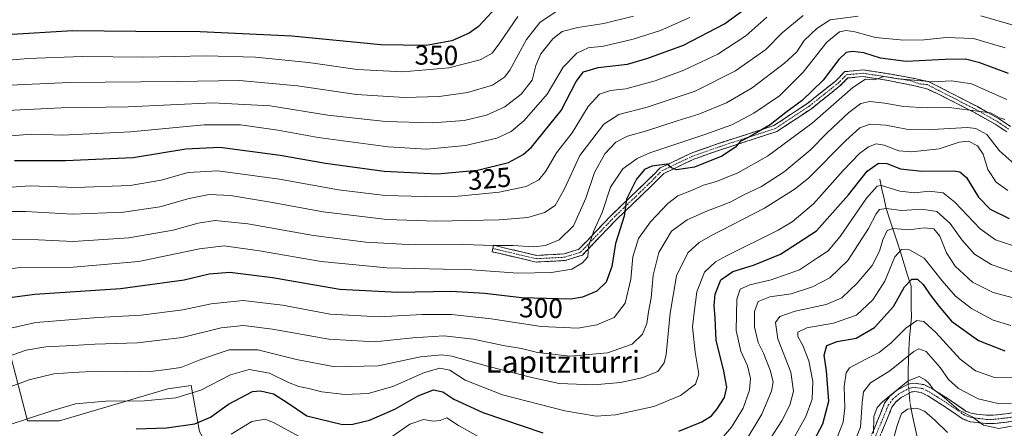
# Model space of a CAD drawing. Units: metres. Extents: x 599771 to 603197, y 4787001 to 4789365.
# Drawn here: x 601974 to 602332, y 4788371 to 4788520 of the extents above; entities that cross this region are included whole.
import ezdxf
from ezdxf.enums import TextEntityAlignment as Align

# ---------------------------------------------------------------- set-up
doc = ezdxf.new("R2010")
doc.units = ezdxf.units.M
doc.header["$MEASUREMENT"] = 0
doc.linetypes.add('TRAZO_Y_PUNTO', pattern=[1, 0.5, -0.25, 0, -0.25])
doc.linetypes.add('TRAZOSX2', pattern=[1.5, 1, -0.5])
for name, color, linetype, lineweight in [('Camino', 19, 'TRAZOSX2', 0), ('Camino Cxs', 19, 'Continuous', 0), ('Camino eje', 19, 'TRAZO_Y_PUNTO', 0), ('Corriente natural lineal', 142, 'Continuous', 13), ('Corriente natural lineal oculto', 19, 'TRAZO_Y_PUNTO', 13), ('Curva de nivel maestra', 36, 'Continuous', 30), ('Curva de nivel normal', 36, 'Continuous', 0), ('Pastizal CxS', 92, 'Continuous', 0), ('Rótulo de curva de nivel directora', 19, 'Continuous', 0), ('Texto cartográfico', 19, 'Continuous', 0)]:
    doc.layers.add(name, color=color, linetype=linetype, lineweight=lineweight)
doc.styles.add('Arial', font='txt', dxfattribs={"height": 0.2})

# ---------------------------------------------------------------- blocks, each defined once
blk = doc.blocks.new('*U174')
at = {"layer": 'Curva de nivel normal', "color": 36, "linetype": 'Continuous', "lineweight": 0}
blk.add_polyline3d([(602336.75, 4788427.54, 265), (602327.49, 4788430.69, 265), (602321.44, 4788434.52, 265), (602316.83, 4788439.7, 265), (602312.57, 4788445.67, 265), (602307.74, 4788449.98, 265), (602302.24, 4788450.86, 265), (602295.04, 4788450.34, 265), (602289.27, 4788451.09, 265), (602286.86, 4788450.74, 265), (602285.63, 4788449.21, 265), (602282.9, 4788443.83, 265), (602275.32, 4788432.22, 265), (602268.74, 4788425.93, 265), (602262.42, 4788422.61, 265), (602254.66, 4788420.1, 265), (602246.9, 4788418.93, 265), (602242.71, 4788417.3, 265), (602241.27, 4788413.64, 265), (602241.35, 4788407.98, 265), (602242.69, 4788402.35, 265), (602244.58, 4788398.43, 265), (602247.07, 4788392.29, 265), (602248.12, 4788388.02, 265), (602247.5, 4788384.6, 265), (602243.93, 4788376.31, 265), (602237.16, 4788364.93, 265)], dxfattribs=at)
blk = doc.blocks.new('*U175')
at = {"layer": 'Curva de nivel normal', "color": 36, "linetype": 'Continuous', "lineweight": 0}
blk.add_polyline3d([(602337.86, 4788417.96, 260), (602328.25, 4788420.52, 260), (602320.72, 4788424.34, 260), (602314.46, 4788430.07, 260), (602311.3, 4788434.98, 260), (602308.88, 4788441.1, 260), (602306.67, 4788443.69, 260), (602303.15, 4788444.1, 260), (602297.62, 4788443.32, 260), (602291.79, 4788443.88, 260), (602289.7, 4788443.11, 260), (602288.1, 4788439.69, 260), (602286.9, 4788435.53, 260), (602284.15, 4788430.38, 260), (602278.74, 4788423.88, 260), (602273.18, 4788418.58, 260), (602267.42, 4788416.14, 260), (602256.12, 4788413.8, 260), (602250.59, 4788411.76, 260), (602248.95, 4788409.63, 260), (602249.81, 4788403.69, 260), (602254.5, 4788391.53, 260), (602255.56, 4788384.69, 260), (602254.16, 4788379.5, 260), (602251.24, 4788373.81, 260), (602242.78, 4788360.75, 260)], dxfattribs=at)
blk = doc.blocks.new('*U177')
at = {"layer": 'Curva de nivel normal', "color": 36, "linetype": 'Continuous', "lineweight": 0}
blk.add_polyline3d([(601969.23, 4788385.8, 285), (601977.1, 4788388.81, 285), (601986.1, 4788390.95, 285), (601993.17, 4788391.4, 285), (602002.03, 4788391.88, 285), (602012.83, 4788391.75, 285), (602017.31, 4788391.86, 285), (602021.33, 4788391.79, 285), (602027.3, 4788392.52, 285), (602032.36, 4788393.28, 285), (602038.97, 4788395.89, 285), (602044.52, 4788397.82, 285), (602049.9, 4788399.64, 285), (602060.34, 4788399.65, 285), (602074.44, 4788396.11, 285), (602088.48, 4788393.43, 285), (602104.24, 4788393.88, 285), (602119.66, 4788397.18, 285), (602127.48, 4788397.86, 285), (602131.09, 4788397.42, 285), (602144.01, 4788393.7, 285), (602160.15, 4788389.66, 285), (602170.2, 4788387.4, 285), (602182.8, 4788386.95, 285), (602192.55, 4788387.73, 285), (602200.24, 4788389.46, 285), (602206.14, 4788391.83, 285), (602208.4, 4788394.97, 285), (602209.1, 4788397.98, 285), (602210.58, 4788412.99, 285), (602212.9, 4788426.55, 285), (602216.98, 4788434.99, 285), (602221.19, 4788438.72, 285), (602225.18, 4788441.02, 285), (602244.93, 4788451.22, 285), (602256.1, 4788458.24, 285), (602261.07, 4788462.31, 285), (602274.55, 4788475.84, 285), (602279.7, 4788480.42, 285), (602283.47, 4788481.74, 285), (602289.16, 4788481.43, 285), (602296.68, 4788479.96, 285), (602306.06, 4788479.91, 285), (602318.95, 4788480.54, 285), (602321.96, 4788480.2, 285), (602325.9, 4788478.09, 285), (602330.61, 4788472.15, 285), (602336.06, 4788467.21, 285)], dxfattribs=at)
blk = doc.blocks.new('*U179')
at = {"layer": 'Curva de nivel normal', "color": 36, "linetype": 'Continuous', "lineweight": 0}
blk.add_polyline3d([(601965.48, 4788406.47, 295), (601979.53, 4788409.6, 295), (602002.13, 4788411.48, 295), (602017.88, 4788412.26, 295), (602033.13, 4788414.28, 295), (602043.43, 4788416.45, 295), (602055.09, 4788417.58, 295), (602069.43, 4788415.89, 295), (602086.76, 4788412.6, 295), (602104.6, 4788411.68, 295), (602120.31, 4788412.51, 295), (602130.94, 4788412.53, 295), (602145.39, 4788410.99, 295), (602163.64, 4788408.22, 295), (602176.97, 4788407.57, 295), (602183.9, 4788408.75, 295), (602190.17, 4788411.5, 295), (602194.22, 4788416.61, 295), (602196.32, 4788425.36, 295), (602197.03, 4788433.49, 295), (602199.07, 4788440.23, 295), (602203.42, 4788446.28, 295), (602209.75, 4788452.95, 295), (602213.42, 4788455.76, 295), (602218.42, 4788457.7, 295), (602222.75, 4788459.54, 295), (602227.46, 4788460.92, 295), (602235.24, 4788464.03, 295), (602246.04, 4788470.18, 295), (602262.27, 4788482.22, 295), (602277.13, 4788495.14, 295), (602281.75, 4788498.12, 295), (602284.87, 4788497.88, 295), (602288.53, 4788499.12, 295), (602292.84, 4788498.36, 295), (602306.22, 4788497.16, 295), (602313.02, 4788497.6, 295), (602320.35, 4788496.46, 295), (602333.21, 4788490.78, 295)], dxfattribs=at)
blk = doc.blocks.new('*U187')
at = {"layer": 'Curva de nivel normal', "color": 36, "linetype": 'Continuous', "lineweight": 0}
blk.add_polyline3d([(601967.36, 4788495.88, 340), (601991.75, 4788496.96, 340), (602030.77, 4788497.34, 340), (602053.68, 4788497.7, 340), (602074.82, 4788495.78, 340), (602096.33, 4788492.58, 340), (602113.82, 4788491.45, 340), (602126.41, 4788491.83, 340), (602136.75, 4788493.33, 340), (602145.94, 4788496.04, 340), (602150.22, 4788498.95, 340), (602152.16, 4788501.49, 340), (602158.27, 4788512.65, 340), (602163.08, 4788518.75, 340), (602169.08, 4788522.83, 340)], dxfattribs=at)
blk = doc.blocks.new('*U189')
at = {"layer": 'Curva de nivel normal', "color": 36, "linetype": 'Continuous', "lineweight": 0}
blk.add_polyline3d([(601969.44, 4788372.28, 280), (601985.77, 4788377.56, 280), (601994.03, 4788380.07, 280), (602004.98, 4788380.98, 280), (602019.16, 4788381.08, 280), (602030.57, 4788382.22, 280), (602039.67, 4788384.99, 280), (602050.4, 4788390.62, 280), (602057.25, 4788392.54, 280), (602064.69, 4788391.22, 280), (602071.56, 4788387.84, 280), (602075.36, 4788386.28, 280), (602078.96, 4788385.65, 280), (602083.7, 4788384.37, 280), (602092.06, 4788383.42, 280), (602100.54, 4788383.81, 280), (602109.56, 4788386.29, 280), (602121.05, 4788391.41, 280), (602126.64, 4788393.04, 280), (602130.29, 4788392.32, 280), (602135.95, 4788388.6, 280), (602149.47, 4788383.25, 280), (602172.24, 4788377.51, 280), (602183.61, 4788375.55, 280), (602190.72, 4788375.99, 280), (602204.61, 4788379.07, 280), (602214.31, 4788383, 280), (602219.88, 4788387.12, 280), (602221.07, 4788390.79, 280), (602219.66, 4788398.8, 280), (602218.78, 4788408.06, 280), (602219.3, 4788413.24, 280), (602220.33, 4788420.74, 280), (602223.14, 4788427.96, 280), (602227.14, 4788431.68, 280), (602231.1, 4788433.91, 280), (602249.93, 4788443.21, 280), (602255, 4788446.25, 280), (602262.81, 4788452.84, 280), (602273.57, 4788464.99, 280), (602279.59, 4788471.17, 280), (602282.86, 4788473.54, 280), (602285.66, 4788474.59, 280), (602288.56, 4788474.16, 280), (602293.87, 4788472.14, 280), (602298.49, 4788471.76, 280), (602308.56, 4788472.86, 280), (602315.91, 4788475.3, 280), (602319.29, 4788475.59, 280), (602322.59, 4788473.86, 280), (602324.64, 4788470.92, 280), (602326.35, 4788465.3, 280), (602329.38, 4788460.66, 280), (602333.59, 4788457.66, 280)], dxfattribs=at)
blk = doc.blocks.new('*U192')
at = {"layer": 'Curva de nivel normal', "color": 36, "linetype": 'Continuous', "lineweight": 0}
blk.add_polyline3d([(602255.39, 4788367.12, 255), (602260.06, 4788375.36, 255), (602262.37, 4788381.77, 255), (602262.57, 4788388.11, 255), (602261.15, 4788395.71, 255), (602258.97, 4788401.29, 255), (602257.11, 4788404.48, 255), (602257.07, 4788406.16, 255), (602260.41, 4788407.64, 255), (602270.1, 4788409.37, 255), (602278.53, 4788412.33, 255), (602284.44, 4788417.86, 255), (602288.74, 4788424.61, 255), (602292.41, 4788433.56, 255), (602294.84, 4788436.23, 255), (602297.81, 4788436.02, 255), (602303.1, 4788432.99, 255), (602309.68, 4788424.74, 255), (602314.52, 4788419.21, 255), (602320.38, 4788414.7, 255), (602328.24, 4788410.47, 255), (602334.73, 4788408.58, 255)], dxfattribs=at)
blk = doc.blocks.new('*U193')
at = {"layer": 'Curva de nivel normal', "color": 36, "linetype": 'Continuous', "lineweight": 0}
blk.add_polyline3d([(602270.9, 4788366.57, 245), (602273.58, 4788373.36, 245), (602274.26, 4788378.51, 245), (602273.99, 4788386.36, 245), (602274.74, 4788391.28, 245), (602275.9, 4788393.17, 245), (602282.07, 4788396.39, 245), (602286.74, 4788398.68, 245), (602291.07, 4788402.17, 245), (602296.41, 4788407.53, 245), (602300.41, 4788410.34, 245), (602302.95, 4788409.97, 245), (602307.39, 4788405.94, 245), (602316.25, 4788396.32, 245), (602321.8, 4788391.99, 245), (602328.7, 4788389.64, 245), (602335.9, 4788389.44, 245)], dxfattribs=at)
blk = doc.blocks.new('*U200')
at = {"layer": 'Curva de nivel normal', "color": 36, "linetype": 'Continuous', "lineweight": 0}
blk.add_polyline3d([(601963.2, 4788476.94, 330), (601977.82, 4788478.15, 330), (601982.53, 4788478.1, 330), (601989.24, 4788477.82, 330), (602014, 4788478.98, 330), (602040.9, 4788481.55, 330), (602054.09, 4788481.5, 330), (602067.7, 4788479.56, 330), (602082.4, 4788476.97, 330), (602107.88, 4788473.59, 330), (602121.96, 4788472.74, 330), (602136.07, 4788474.01, 330), (602147.41, 4788476.74, 330), (602152.67, 4788479.1, 330), (602157.42, 4788483.08, 330), (602165.81, 4788492.75, 330), (602171.66, 4788502.6, 330), (602176.56, 4788507.68, 330), (602180.75, 4788509.57, 330), (602186.27, 4788510.24, 330), (602197.14, 4788512.72, 330), (602207.04, 4788515.93, 330), (602217.73, 4788520.57, 330)], dxfattribs=at)
blk = doc.blocks.new('*U210')
at = {"layer": 'Curva de nivel normal', "color": 36, "linetype": 'Continuous', "lineweight": 0}
blk.add_polyline3d([(602284.72, 4788369.36, 235), (602284.76, 4788375.36, 235), (602286.06, 4788378.66, 235), (602287.96, 4788380.76, 235), (602297.33, 4788388.4, 235), (602301.33, 4788389.94, 235), (602303.52, 4788388.8, 235), (602304.88, 4788387.5, 235), (602306.39, 4788385.34, 235), (602309.65, 4788382.93, 235), (602315.58, 4788377.86, 235), (602320.57, 4788375.27, 235), (602324.72, 4788372.22, 235), (602330.31, 4788371.02, 235), (602334.95, 4788371.95, 235)], dxfattribs=at)
blk = doc.blocks.new('*U215')
at = {"layer": 'Curva de nivel normal', "color": 36, "linetype": 'Continuous', "lineweight": 0}
blk.add_polyline3d([(601957.39, 4788504, 345), (601976.66, 4788505.72, 345), (601996.37, 4788506.37, 345), (602018.92, 4788506.24, 345), (602041.43, 4788506.67, 345), (602059.54, 4788506.14, 345), (602078.89, 4788504.19, 345), (602096.54, 4788501.64, 345), (602113.16, 4788500.8, 345), (602130.02, 4788502.34, 345), (602141.36, 4788505.22, 345), (602145.74, 4788507.63, 345), (602148.61, 4788511.35, 345), (602155.1, 4788521.01, 345)], dxfattribs=at)
blk = doc.blocks.new('*U218')
at = {"layer": 'Curva de nivel normal', "color": 36, "linetype": 'Continuous', "lineweight": 0}
blk.add_polyline3d([(602197.23, 4788521.1, 335), (602186.44, 4788518.41, 335), (602177.02, 4788517.02, 335), (602171.26, 4788515.49, 335), (602167.86, 4788512.85, 335), (602163.5, 4788507.43, 335), (602161.67, 4788503.2, 335), (602160.29, 4788497.87, 335), (602156.37, 4788492.77, 335), (602150.38, 4788488.08, 335), (602143.72, 4788485.04, 335), (602135.51, 4788483.11, 335), (602124.02, 4788482.28, 335), (602106.89, 4788482.81, 335), (602085.84, 4788485.1, 335), (602064.88, 4788488.47, 335), (602044.02, 4788489.61, 335), (602013.17, 4788488.08, 335), (601988.8, 4788487.71, 335), (601966.4, 4788486.7, 335)], dxfattribs=at)
blk = doc.blocks.new('*U219')
at = {"layer": 'Curva de nivel normal', "color": 36, "linetype": 'Continuous', "lineweight": 0}
blk.add_polyline3d([(602259.07, 4788521.3, 315), (602251.41, 4788515, 315), (602245.41, 4788508.95, 315), (602234.41, 4788501.15, 315), (602219.69, 4788493.76, 315), (602202.18, 4788488.02, 315), (602191.87, 4788485.33, 315), (602186.48, 4788481.74, 315), (602177.75, 4788470.34, 315), (602172.03, 4788458.07, 315), (602168.74, 4788452.16, 315), (602164.8, 4788449.68, 315), (602158.72, 4788447.89, 315), (602148.28, 4788446.98, 315), (602125.47, 4788446.44, 315), (602107.4, 4788447.11, 315), (602084.24, 4788449.93, 315), (602065.06, 4788453.42, 315), (602050.42, 4788455.82, 315), (602042.68, 4788456.22, 315), (602035.44, 4788454.76, 315), (602024.69, 4788451.69, 315), (602011.44, 4788449.78, 315), (601992.87, 4788449.02, 315), (601975.84, 4788449.99, 315), (601968.2, 4788450.06, 315)], dxfattribs=at)
blk = doc.blocks.new('*U224')
at = {"layer": 'Curva de nivel normal', "color": 36, "linetype": 'Continuous', "lineweight": 0}
blk.add_polyline3d([(602311.68, 4788369.64, 230), (602307.07, 4788374.02, 230), (602303.25, 4788377.34, 230), (602300.43, 4788378.39, 230), (602297.07, 4788378.13, 230), (602294.85, 4788376.47, 230), (602293.24, 4788372.19, 230), (602290.13, 4788360.6, 230)], dxfattribs=at)
blk = doc.blocks.new('*U225')
at = {"layer": 'Curva de nivel normal', "color": 36, "linetype": 'Continuous', "lineweight": 0}
blk.add_polyline3d([(602245.76, 4788520.79, 320), (602238.16, 4788513.94, 320), (602228.01, 4788507.24, 320), (602215.6, 4788501.42, 320), (602205.19, 4788497.61, 320), (602194.51, 4788494.69, 320), (602188.81, 4788494.01, 320), (602184.82, 4788492.67, 320), (602180.71, 4788488.24, 320), (602174.85, 4788478.7, 320), (602169.22, 4788471.35, 320), (602165.28, 4788464.68, 320), (602162.78, 4788461.57, 320), (602158.17, 4788459.14, 320), (602148.3, 4788457.01, 320), (602130.93, 4788455.38, 320), (602120.97, 4788455.42, 320), (602106.76, 4788455.85, 320), (602089.81, 4788457.93, 320), (602068.25, 4788461.81, 320), (602045.85, 4788464.77, 320), (602035.05, 4788464.19, 320), (602025.21, 4788461.36, 320), (602013.88, 4788459.46, 320), (601994.05, 4788458.71, 320), (601977.42, 4788459.31, 320), (601960.36, 4788458.14, 320)], dxfattribs=at)
blk = doc.blocks.new('*U233')
at = {"layer": 'Curva de nivel normal', "color": 36, "linetype": 'Continuous', "lineweight": 0}
blk.add_polyline3d([(601965.8, 4788396.04, 290), (601975.98, 4788399.57, 290), (601983.19, 4788400.82, 290), (601992.98, 4788401.27, 290), (602001.06, 4788401.79, 290), (602016.61, 4788402.24, 290), (602032.81, 4788404.19, 290), (602047.1, 4788407.63, 290), (602055.13, 4788408.53, 290), (602065.77, 4788407.2, 290), (602086.28, 4788403.54, 290), (602103.04, 4788402.64, 290), (602116.83, 4788404.09, 290), (602128.13, 4788404.76, 290), (602138.98, 4788403.58, 290), (602149.75, 4788401.28, 290), (602156.42, 4788400.1, 290), (602162.26, 4788398.67, 290), (602174.13, 4788397.34, 290), (602187.75, 4788398.57, 290), (602196.7, 4788401.73, 290), (602200.5, 4788405.4, 290), (602202.09, 4788409.31, 290), (602202.74, 4788413.5, 290), (602203.68, 4788418.56, 290), (602204.39, 4788426.81, 290), (602206.48, 4788435.07, 290), (602211.05, 4788442.81, 290), (602216.78, 4788447.04, 290), (602223.58, 4788450.03, 290), (602232.4, 4788453.42, 290), (602237.41, 4788456.03, 290), (602243.92, 4788459.08, 290), (602252.17, 4788464.42, 290), (602261.56, 4788472.31, 290), (602267.74, 4788478.69, 290), (602275.64, 4788486.03, 290), (602280.02, 4788489.35, 290), (602283.31, 4788490.05, 290), (602288.8, 4788489.49, 290), (602295.63, 4788488.2, 290), (602304.24, 4788487.72, 290), (602312.2, 4788487.86, 290), (602327.24, 4788485.95, 290), (602330.54, 4788484.15, 290), (602332.55, 4788483.5, 290)], dxfattribs=at)
blk = doc.blocks.new('*U240')
at = {"layer": 'Curva de nivel normal', "color": 36, "linetype": 'Continuous', "lineweight": 0}
for points in [[(602050.63, 4788369.01, 270), (602058.18, 4788373.64, 270), (602063.11, 4788374.38, 270), (602066.36, 4788373.09, 270), (602081.85, 4788364.66, 270)], [(602107.76, 4788367.06, 270), (602115.76, 4788372.6, 270), (602120.74, 4788374.26, 270), (602124.35, 4788373.75, 270), (602126.77, 4788374.01, 270), (602129.21, 4788374.91, 270), (602133.46, 4788372.16, 270), (602140.7, 4788368.08, 270)], [(602226.95, 4788364.62, 270), (602232.92, 4788371.51, 270), (602237.15, 4788378.48, 270), (602239.48, 4788385.03, 270), (602239.89, 4788389.27, 270), (602238.76, 4788393.82, 270), (602236.34, 4788399.24, 270), (602234.65, 4788406.72, 270), (602234.83, 4788418.08, 270), (602236.08, 4788421.76, 270), (602239.58, 4788423.33, 270), (602247.41, 4788425.15, 270), (602257.73, 4788428.83, 270), (602264.31, 4788433.18, 270), (602268.11, 4788435.73, 270), (602272.52, 4788440.86, 270), (602282.16, 4788454.88, 270), (602285.97, 4788459.21, 270), (602287.6, 4788459.51, 270), (602294.23, 4788457.46, 270), (602299.72, 4788456.85, 270), (602304.96, 4788457.42, 270), (602310.07, 4788456.77, 270), (602314.35, 4788453.46, 270), (602323.48, 4788443.66, 270), (602329.05, 4788439.65, 270), (602335.71, 4788437.5, 270)]]:
    blk.add_polyline3d(points, dxfattribs=at)
blk = doc.blocks.new('*U241')
at = {"layer": 'Curva de nivel normal', "color": 36, "linetype": 'Continuous', "lineweight": 0}
for points in [[(602509.92, 4788523.01, 310), (602508.74, 4788515.26, 310), (602506.45, 4788508.02, 310), (602504.3, 4788503.72, 310), (602501.05, 4788500.45, 310), (602498.64, 4788497.56, 310), (602495.65, 4788495.53, 310), (602489.62, 4788493.18, 310), (602480.96, 4788491.08, 310), (602473, 4788490.39, 310), (602465.53, 4788491.22, 310), (602454.82, 4788492.09, 310), (602442.76, 4788493.78, 310), (602431.05, 4788496.6, 310), (602419.34, 4788500.09, 310), (602403.59, 4788502.96, 310), (602390.74, 4788503.69, 310), (602379.38, 4788503.33, 310), (602370.83, 4788504.25, 310), (602357.44, 4788508.61, 310), (602345.46, 4788513.88, 310), (602334.74, 4788518.02, 310), (602323.82, 4788521.17, 310)], [(602279.12, 4788521.1, 310), (602268.85, 4788519.79, 310), (602263.98, 4788516.56, 310), (602259.41, 4788512.24, 310), (602256.69, 4788508.12, 310), (602252.26, 4788504.03, 310), (602240.45, 4788495.01, 310), (602231.13, 4788489.54, 310), (602221.02, 4788485.46, 310), (602213.1, 4788483.04, 310), (602202.03, 4788479.34, 310), (602195.06, 4788477.48, 310), (602190.76, 4788475.3, 310), (602186.76, 4788471.02, 310), (602183, 4788464.24, 310), (602179.86, 4788454.86, 310), (602175.33, 4788444.86, 310), (602170.21, 4788439.68, 310), (602165.22, 4788437.66, 310), (602160.94, 4788437.2, 310), (602153.3, 4788437.65, 310), (602146.16, 4788437.67, 310), (602135.4, 4788437.97, 310), (602117.29, 4788437.89, 310), (602099.72, 4788438.82, 310), (602080.69, 4788441.31, 310), (602056.75, 4788445.52, 310), (602044.83, 4788446.76, 310), (602038.63, 4788445.82, 310), (602029.51, 4788443.25, 310), (602013.44, 4788440.44, 310), (601993.1, 4788439.1, 310), (601980.5, 4788439.73, 310), (601970.04, 4788439.88, 310)]]:
    blk.add_polyline3d(points, dxfattribs=at)
blk = doc.blocks.new('*U248')
at = {"layer": 'Curva de nivel normal', "color": 36, "linetype": 'Continuous', "lineweight": 0}
blk.add_polyline3d([(602332.68, 4788509.63, 305), (602321.12, 4788513.03, 305), (602311.08, 4788513.33, 305), (602303.07, 4788512.44, 305), (602295.74, 4788512.33, 305), (602285.44, 4788513.35, 305), (602277.88, 4788515.42, 305), (602274.74, 4788515.92, 305), (602272.25, 4788515.38, 305), (602267.7, 4788511.63, 305), (602259.07, 4788500.72, 305), (602250.41, 4788492.12, 305), (602241.07, 4788485.83, 305), (602233.08, 4788481.59, 305), (602223.27, 4788478.04, 305), (602203.22, 4788471.34, 305), (602198.59, 4788469.26, 305), (602193.4, 4788465.53, 305), (602188.92, 4788458.82, 305), (602185.79, 4788449.7, 305), (602182.77, 4788443.03, 305), (602180.9, 4788437.33, 305), (602180.62, 4788433.56, 305), (602178.71, 4788431.29, 305), (602174.75, 4788429.07, 305), (602167.42, 4788427.76, 305), (602155.08, 4788427.58, 305), (602138.35, 4788428.74, 305), (602107.43, 4788429.57, 305), (602083.46, 4788431.83, 305), (602061.06, 4788435.76, 305), (602048.19, 4788437.5, 305), (602039.12, 4788436.37, 305), (602017.1, 4788431.84, 305), (601993.13, 4788429.81, 305), (601973.8, 4788429.68, 305), (601962.8, 4788428.19, 305)], dxfattribs=at)
blk = doc.blocks.new('*U252')
at = {"layer": 'Curva de nivel normal', "color": 36, "linetype": 'Continuous', "lineweight": 0}
blk.add_polyline3d([(602275.96, 4788361.78, 240), (602279.9, 4788371.56, 240), (602280.48, 4788380.4, 240), (602281, 4788384.35, 240), (602283.58, 4788387.66, 240), (602290.61, 4788392.08, 240), (602299.38, 4788399.02, 240), (602301.19, 4788400, 240), (602303.89, 4788399.01, 240), (602308.95, 4788393.23, 240), (602311.96, 4788388.91, 240), (602315.63, 4788385.54, 240), (602322.75, 4788381.87, 240), (602330.06, 4788380.13, 240), (602334.93, 4788380.3, 240)], dxfattribs=at)
blk = doc.blocks.new('*U257')
at = {"layer": 'Curva de nivel maestra', "color": 36, "linetype": 'Continuous', "lineweight": 30}
blk.add_polyline3d([(602260.75, 4788362.44, 250), (602266.17, 4788372.75, 250), (602268.4, 4788381.02, 250), (602267.55, 4788392.02, 250), (602266.73, 4788397.69, 250), (602267.62, 4788401.2, 250), (602271.47, 4788402.68, 250), (602278.41, 4788403.87, 250), (602285.07, 4788407.83, 250), (602291.96, 4788415.4, 250), (602295.96, 4788422.66, 250), (602298.62, 4788425.4, 250), (602300.72, 4788425.35, 250), (602302.82, 4788423.4, 250), (602305.25, 4788419.68, 250), (602308.61, 4788415.43, 250), (602313.14, 4788410.07, 250), (602322.89, 4788403.01, 250), (602332.48, 4788399.26, 250)], dxfattribs=at)
blk = doc.blocks.new('*U259')
at = {"layer": 'Curva de nivel maestra', "color": 36, "linetype": 'Continuous', "lineweight": 30}
blk.add_polyline3d([(602333.84, 4788500.21, 300), (602323.45, 4788504.14, 300), (602318.14, 4788505.4, 300), (602310.76, 4788505.31, 300), (602296.62, 4788504.55, 300), (602287.2, 4788505.86, 300), (602281.09, 4788507.7, 300), (602277.07, 4788508.28, 300), (602274.74, 4788507.86, 300), (602272.07, 4788505.32, 300), (602266.28, 4788497.82, 300), (602258.67, 4788490.44, 300), (602252.79, 4788486.05, 300), (602247.01, 4788481.58, 300), (602239.71, 4788477.26, 300), (602236.07, 4788475.49, 300), (602234.4, 4788473.48, 300), (602229.4, 4788470.16, 300), (602219.42, 4788466.15, 300), (602212.96, 4788465.19, 300), (602211.12, 4788465.92, 300), (602209.45, 4788467.19, 300), (602203.87, 4788466.51, 300), (602201.22, 4788465.32, 300), (602198.35, 4788461.76, 300), (602194.69, 4788454.54, 300), (602193.84, 4788448.36, 300), (602190.68, 4788438.36, 300), (602189.29, 4788430.02, 300), (602187.25, 4788424.29, 300), (602183.84, 4788421.03, 300), (602178.69, 4788418.86, 300), (602174.42, 4788418.14, 300), (602156.42, 4788418.56, 300), (602143.08, 4788420.16, 300), (602130.76, 4788420.87, 300), (602111.28, 4788420.58, 300), (602090.32, 4788421.69, 300), (602065.78, 4788425.82, 300), (602050.22, 4788427.87, 300), (602042.71, 4788427.18, 300), (602033.58, 4788425.08, 300), (602010.39, 4788421.92, 300), (601979.11, 4788419.78, 300), (601963.46, 4788417.74, 300)], dxfattribs=at)
blk = doc.blocks.new('*U260')
at = {"layer": 'Curva de nivel maestra', "color": 36, "linetype": 'Continuous', "lineweight": 30}
blk.add_polyline3d([(601971.79, 4788468.53, 325), (601990.32, 4788468.52, 325), (602014.95, 4788469.64, 325), (602034.2, 4788472.84, 325), (602046.51, 4788473.38, 325), (602068.57, 4788470.56, 325), (602085.03, 4788467.62, 325), (602106.46, 4788464.66, 325), (602125.84, 4788463.75, 325), (602140.42, 4788465.09, 325), (602151.75, 4788467.85, 325), (602157.1, 4788470.73, 325), (602160.04, 4788473.42, 325), (602170.92, 4788486.8, 325), (602176.38, 4788497.29, 325), (602179.08, 4788500.86, 325), (602184.42, 4788502.44, 325), (602195.08, 4788503.69, 325), (602202.42, 4788505.84, 325), (602215.42, 4788510.52, 325), (602230.41, 4788518.27, 325), (602237.07, 4788523.16, 325)], dxfattribs=at)
blk = doc.blocks.new('*U264')
at = {"layer": 'Curva de nivel maestra', "color": 36, "linetype": 'Continuous', "lineweight": 30}
for points in [[(602016.1, 4788370.9, 275), (602027.1, 4788371.32, 275), (602037.44, 4788372.76, 275), (602043.16, 4788375.14, 275), (602049.69, 4788379.87, 275), (602058.5, 4788384.45, 275), (602061.33, 4788384.71, 275), (602066.11, 4788383.62, 275), (602071.05, 4788380.54, 275), (602078.2, 4788375.68, 275), (602091.26, 4788372.52, 275), (602094.96, 4788372.59, 275), (602101.11, 4788374.1, 275), (602110.33, 4788378.05, 275), (602118.83, 4788382.99, 275), (602124.37, 4788385.06, 275), (602127.8, 4788384.37, 275), (602131.84, 4788381.77, 275), (602142.31, 4788376.92, 275), (602164.2, 4788369.5, 275)], [(602213.79, 4788370.06, 275), (602222.1, 4788373.44, 275), (602225.64, 4788375.69, 275), (602227.77, 4788378.17, 275), (602230.35, 4788382.28, 275), (602231.3, 4788386.14, 275), (602230.07, 4788392.57, 275), (602227.34, 4788403.08, 275), (602227.01, 4788411.37, 275), (602226.62, 4788415.76, 275), (602226.98, 4788419.97, 275), (602229.07, 4788425.09, 275), (602233.41, 4788428.18, 275), (602240.94, 4788430.49, 275), (602250.77, 4788434.45, 275), (602263.88, 4788442.94, 275), (602275.62, 4788456.04, 275), (602282.34, 4788464.66, 275), (602286.44, 4788467.61, 275), (602289.53, 4788467.52, 275), (602294.47, 4788465.53, 275), (602302.24, 4788464.66, 275), (602313.95, 4788464.79, 275), (602316.17, 4788464.51, 275), (602318.59, 4788462.34, 275), (602322.94, 4788455.21, 275), (602327.14, 4788450.88, 275), (602334.09, 4788447.52, 275)]]:
    blk.add_polyline3d(points, dxfattribs=at)
blk = doc.blocks.new('*U267')
at = {"layer": 'Curva de nivel maestra', "color": 36, "linetype": 'Continuous', "lineweight": 30}
blk.add_polyline3d([(602150.42, 4788527.74, 350), (602140.73, 4788517.35, 350), (602137.39, 4788514.92, 350), (602131.02, 4788512.1, 350), (602121.76, 4788510.46, 350), (602105.18, 4788510.65, 350), (602072.78, 4788513.8, 350), (602039.36, 4788515.38, 350), (602015.9, 4788515.47, 350), (601992.84, 4788515.75, 350), (601968.98, 4788514.32, 350)], dxfattribs=at)

msp = doc.modelspace()

# ---------------------------------------------------------------- linework, layer by layer
at = {"layer": 'Camino', "color": 19, "linetype": 'TRAZOSX2', "lineweight": 0}
for points in [[(602145.97, 4788436.55), (602146.24, 4788437.71), (602161.95, 4788434.05), (602171.95, 4788434.56), (602177.33, 4788436.27), (602189.31, 4788448.77), (602202.02, 4788460.95), (602206.92, 4788465.85), (602218.27, 4788471.26), (602228.14, 4788474.72), (602248.37, 4788481.29), (602260.62, 4788489.38), (602270.85, 4788497.5), (602274.28, 4788500.94), (602280.95, 4788501.52), (602290.51, 4788500.07), (602299.69, 4788498.41), (602304.78, 4788497.25), (602309.14, 4788495.05), (602322.53, 4788488.17), (602330.44, 4788483.76), (602334.56, 4788481)], [(602333.29, 4788478.96), (602329.17, 4788481.72), (602321.46, 4788486.02), (602308.07, 4788492.9), (602304.04, 4788494.68), (602300.07, 4788495.63), (602290.15, 4788497.7), (602280.87, 4788499.1), (602275.36, 4788498.62), (602272.45, 4788495.71), (602262.03, 4788487.43), (602249.42, 4788479.11), (602228.91, 4788472.45), (602219.19, 4788469.04), (602208.32, 4788463.86), (602203.7, 4788459.24), (602191.01, 4788447.07), (602178.64, 4788434.17), (602172.38, 4788432.18), (602161.74, 4788431.63), (602145.7, 4788435.38), (602145.97, 4788436.55)], [(602282.93, 4788366.15), (602288.73, 4788380.25), (602290.57, 4788382.79), (602293.06, 4788384.9), (602297.32, 4788387.19), (602299.53, 4788387.58), (602302.97, 4788387.02), (602305.89, 4788385.59), (602311.52, 4788382.04), (602318.48, 4788377.29), (602320.65, 4788376.5), (602325.76, 4788375.88), (602328.4, 4788375.87), (602335.5, 4788376.71)], [(602336.04, 4788373.72), (602328.57, 4788372.84), (602325.58, 4788372.85), (602319.94, 4788373.53), (602317.09, 4788374.58), (602309.86, 4788379.51), (602304.41, 4788382.94), (602302.05, 4788384.1), (602299.55, 4788384.5), (602298.33, 4788384.29), (602294.78, 4788382.38), (602292.81, 4788380.72), (602291.39, 4788378.77), (602285.71, 4788364.97)]]:
    msp.add_lwpolyline(points, dxfattribs=at)
at = {"layer": 'Camino Cxs', "color": 19, "linetype": 'Continuous', "lineweight": 0}
for points in [[(602333.29, 4788478.96, 289.17), (602329.17, 4788481.72, 288.28), (602325.32, 4788483.87, 287.99), (602321.46, 4788486.02, 289.03), (602318.11, 4788487.74, 289.77), (602314.77, 4788489.46, 290.25), (602311.42, 4788491.18, 290.97), (602308.07, 4788492.9, 292.32), (602304.04, 4788494.68, 293.77), (602300.07, 4788495.63, 294.44), (602296.76, 4788496.32, 294.46), (602293.46, 4788497.01, 294.49), (602290.15, 4788497.7, 294.53), (602285.51, 4788498.4, 294.93), (602280.87, 4788499.1, 295.25), (602278.12, 4788498.86, 295.52), (602275.36, 4788498.62, 295.93), (602272.45, 4788495.71, 295.94), (602268.98, 4788492.95, 296.17), (602265.51, 4788490.19, 296.84), (602262.03, 4788487.43, 296.72), (602258.88, 4788485.35, 297.4), (602255.73, 4788483.27, 297.27), (602252.57, 4788481.19, 297.74), (602249.42, 4788479.11, 298.39), (602245.32, 4788477.78, 298.71), (602241.21, 4788476.45, 299.49), (602237.11, 4788475.11, 299.93), (602233.01, 4788473.78, 300.12), (602228.91, 4788472.45, 299.99), (602225.67, 4788471.31, 300.27), (602222.43, 4788470.18, 300.8), (602219.19, 4788469.04, 300.57), (602215.57, 4788467.31, 299.94), (602211.94, 4788465.59, 299.71), (602208.32, 4788463.86, 299.67), (602206.01, 4788461.55, 299.34), (602203.7, 4788459.24, 299.12), (602200.52, 4788456.2, 299.09), (602197.35, 4788453.16, 299.28), (602194.18, 4788450.11, 299.93), (602191.01, 4788447.07, 300.81), (602187.91, 4788443.85, 301.8), (602184.82, 4788440.62, 303.27), (602181.73, 4788437.4, 304.23), (602178.64, 4788434.17, 305.44), (602175.51, 4788433.18, 306.05), (602172.38, 4788432.18, 306.19), (602168.83, 4788432, 306.42), (602165.29, 4788431.82, 306.63), (602161.74, 4788431.63, 307), (602157.73, 4788432.57, 307.43), (602153.72, 4788433.51, 307.73), (602149.71, 4788434.44, 308.16), (602145.7, 4788435.38, 308.65), (602146.24, 4788437.71, 310.13), (602150.17, 4788436.8, 309.56), (602154.1, 4788435.88, 309.07), (602158.03, 4788434.97, 308.7), (602161.95, 4788434.05, 308.31), (602165.29, 4788434.22, 307.78), (602168.62, 4788434.39, 307.47), (602171.95, 4788434.56, 307.23), (602174.64, 4788435.42, 307.09), (602177.33, 4788436.27, 306.54), (602180.32, 4788439.4, 305.52), (602183.32, 4788442.52, 304.83), (602186.31, 4788445.65, 303.28), (602189.31, 4788448.77, 302.24), (602192.49, 4788451.82, 300.47), (602195.66, 4788454.86, 299.84), (602198.84, 4788457.91, 299.46), (602202.02, 4788460.95, 299.32), (602204.47, 4788463.4, 299.56), (602206.92, 4788465.85, 300.02), (602210.7, 4788467.65, 299.98), (602214.49, 4788469.46, 300.81), (602218.27, 4788471.26, 301.74), (602221.56, 4788472.41, 301.94), (602224.85, 4788473.57, 301.09), (602228.14, 4788474.72, 301.18), (602232.18, 4788476.04, 301.41), (602236.23, 4788477.35, 300.68), (602240.28, 4788478.67, 300.32), (602244.32, 4788479.98, 300.17), (602248.37, 4788481.29, 299.56), (602252.45, 4788483.99, 298.44), (602256.54, 4788486.68, 298.72), (602260.62, 4788489.38, 297.94), (602264.03, 4788492.09, 297.87), (602267.44, 4788494.79, 297.18), (602270.85, 4788497.5, 296.93), (602274.28, 4788500.94, 296.92), (602277.62, 4788501.23, 296.07), (602280.95, 4788501.52, 295.78), (602285.73, 4788500.79, 296.03), (602290.51, 4788500.07, 295.85), (602295.1, 4788499.24, 295.69), (602299.69, 4788498.41, 295.82), (602302.24, 4788497.83, 295.79), (602304.78, 4788497.25, 295.29), (602309.14, 4788495.05, 293.46), (602312.49, 4788493.33, 292.07), (602315.84, 4788491.61, 291.14), (602319.18, 4788489.89, 291.08), (602322.53, 4788488.17, 290.64), (602326.49, 4788485.97, 289.31), (602330.44, 4788483.76, 289.62), (602334.56, 4788481, 290.21)], [(602284.38, 4788369.68, 236.2), (602285.83, 4788373.2, 234.96), (602287.28, 4788376.73, 233.94), (602288.73, 4788380.25, 234.23), (602290.57, 4788382.79, 234.33), (602293.06, 4788384.9, 234.87), (602297.32, 4788387.19, 234.92), (602299.53, 4788387.58, 234.41), (602302.97, 4788387.02, 234.35), (602305.89, 4788385.59, 235.02), (602308.71, 4788383.82, 234.88), (602311.52, 4788382.04, 235.06), (602315, 4788379.67, 235.73), (602318.48, 4788377.29, 235.78), (602320.65, 4788376.5, 236.3), (602323.21, 4788376.19, 236.66), (602325.76, 4788375.88, 236.75), (602328.4, 4788375.87, 237.01), (602331.95, 4788376.29, 237.57), (602335.5, 4788376.71, 237.47)], [(602336.04, 4788373.72, 235.26), (602332.31, 4788373.28, 235.29), (602328.57, 4788372.84, 235.08), (602325.58, 4788372.85, 234.96), (602322.76, 4788373.19, 234.83), (602319.94, 4788373.53, 234.4), (602317.09, 4788374.58, 234.02), (602313.48, 4788377.05, 234.16), (602309.86, 4788379.51, 233.97), (602307.14, 4788381.23, 233.54), (602304.41, 4788382.94, 233.37), (602302.05, 4788384.1, 233.2), (602299.55, 4788384.5, 233.33), (602298.33, 4788384.29, 233.35), (602294.78, 4788382.38, 232.84), (602292.81, 4788380.72, 232.75), (602291.39, 4788378.77, 232.71), (602289.5, 4788374.17, 232.57), (602287.6, 4788369.57, 233.76)]]:
    msp.add_polyline3d(points, dxfattribs=at)
at = {"layer": 'Camino eje', "color": 19, "linetype": 'TRAZO_Y_PUNTO', "lineweight": 0}
for points in [[(602145.97, 4788436.55), (602161.85, 4788432.84), (602172.16, 4788433.37), (602177.99, 4788435.22), (602190.16, 4788447.92), (602202.86, 4788460.09), (602207.62, 4788464.86), (602218.73, 4788470.15), (602228.52, 4788473.59), (602248.89, 4788480.2), (602261.33, 4788488.4), (602271.65, 4788496.61), (602274.82, 4788499.78), (602280.91, 4788500.31), (602290.33, 4788498.88), (602298.27, 4788497.61), (602301.44, 4788496.5), (602304.25, 4788496.18), (602308.61, 4788493.98), (602322, 4788487.1), (602329.81, 4788482.74), (602333.93, 4788479.98)], [(602335.77, 4788375.22), (602328.49, 4788374.36), (602325.67, 4788374.37), (602323.12, 4788374.68), (602320.3, 4788375.02), (602319.21, 4788375.41), (602317.79, 4788375.94), (602310.69, 4788380.78), (602307.97, 4788382.49), (602305.15, 4788384.27), (602303.97, 4788384.85), (602302.51, 4788385.56), (602301.26, 4788385.76), (602299.54, 4788386.04), (602298.44, 4788385.85), (602297.83, 4788385.74), (602293.92, 4788383.64), (602292.94, 4788382.81), (602291.69, 4788381.76), (602290.98, 4788380.78), (602290.06, 4788379.51), (602284.32, 4788365.56)]]:
    msp.add_lwpolyline(points, dxfattribs=at)
at = {"layer": 'Corriente natural lineal', "color": 142, "linetype": 'Continuous', "lineweight": 13}
for points in [[(602287, 4788461.74, 270.73), (602287.76, 4788458.19, 268.52), (602288.51, 4788454.64, 266.94), (602289.27, 4788451.09, 264.85), (602290.59, 4788447.04, 262.14), (602291.92, 4788442.99, 259.07), (602293.24, 4788438.94, 257.08), (602294.57, 4788434.89, 254.6), (602295.89, 4788430.84, 252.3), (602297.11, 4788426.83, 250.64), (602298.33, 4788422.83, 249.13), (602298.37, 4788419.06, 247.98), (602298.42, 4788415.3, 247), (602298.46, 4788411.54, 245.67), (602298.1, 4788407.79, 244.12), (602297.73, 4788404.04, 242.72), (602297.55, 4788399.68, 240.78), (602297.36, 4788395.31, 238.69), (602297.35, 4788392.68, 237.42), (602297.34, 4788390.05, 236.26), (602297.32, 4788387.19, 234.92)], [(602297.96, 4788381.03, 231.47), (602297.66, 4788383.93, 233.24)], [(602298.13, 4788379.46, 230.47), (602299.05, 4788375.09, 227.75), (602299.97, 4788370.73, 225.4), (602300.89, 4788366.36, 222.95), (602301.81, 4788362, 220.73), (602302.73, 4788357.63, 219.2), (602303.64, 4788353.27, 217.71), (602305.77, 4788349.37, 215.34), (602307.89, 4788345.48, 212.83), (602308.72, 4788342.89, 211.08), (602308.86, 4788338.44, 207.26), (602309, 4788334, 206.23), (602309.13, 4788329.55, 204.68), (602309.27, 4788325.11, 203.08), (602310.93, 4788320.46, 200.95), (602312.6, 4788315.82, 199.33), (602312.84, 4788312.74, 198.55)]]:
    msp.add_polyline3d(points, dxfattribs=at)
at = {"layer": 'Corriente natural lineal oculto', "color": 19, "linetype": 'TRAZO_Y_PUNTO', "lineweight": 13}
for points in [[(602297.32, 4788387.19, 234.92), (602297.66, 4788383.93, 233.24)], [(602297.96, 4788381.03, 231.47), (602298.13, 4788379.46, 230.47)]]:
    msp.add_polyline3d(points, dxfattribs=at)
at = {"layer": 'Pastizal CxS', "color": 92, "linetype": 'Continuous', "lineweight": 0}
for points in [[(602039.12, 4788370.01, 271.68), (602036.06, 4788386.67, 279.79), (602027.63, 4788385.46, 280.29), (601988.15, 4788373.85, 276.47), (601976.54, 4788373.85, 278.03), (601969.57, 4788400.56, 289.65)], [(601969.57, 4788400.56, 289.65), (601976.54, 4788373.85, 278.03), (601988.15, 4788373.85, 276.47), (602027.63, 4788385.46, 280.29), (602036.06, 4788386.67, 279.79), (602039.12, 4788370.01, 271.68), (602046.76, 4788356.43, 264.55), (602047.61, 4788331.82, 255.14), (602055.25, 4788309.75, 246.52), (602069.68, 4788317.39, 246.48), (602080.71, 4788304.66, 240.37), (602081.56, 4788283.44, 232.27), (602084.52, 4788272.84, 234.05), (602086.85, 4788263.56, 234.31), (602067.11, 4788236.85, 237.35), (602039.24, 4788219.44, 238.15), (602011.38, 4788212.47, 238.9), (601969.58, 4788215.95, 238.47)], [(602084.52, 4788272.84, 234.05), (602081.56, 4788283.44, 232.27), (602080.71, 4788304.66, 240.37), (602069.68, 4788317.39, 246.48), (602055.25, 4788309.75, 246.52), (602047.61, 4788331.82, 255.14), (602046.76, 4788356.43, 264.55), (602039.12, 4788370.01, 271.68), (602036.06, 4788386.67, 279.79), (602027.63, 4788385.46, 280.29), (601988.15, 4788373.85, 276.47), (601976.54, 4788373.85, 278.03), (601969.57, 4788400.56, 289.65)], [(602084.52, 4788272.84, 234.05), (602081.56, 4788283.44, 232.27), (602080.71, 4788304.66, 240.37), (602069.68, 4788317.39, 246.48), (602055.25, 4788309.75, 246.52), (602047.61, 4788331.82, 255.14), (602046.76, 4788356.43, 264.55), (602039.12, 4788370.01, 271.68), (602036.06, 4788386.67, 279.79), (602027.63, 4788385.46, 280.29), (601988.15, 4788373.85, 276.47), (601976.54, 4788373.85, 278.03), (601969.57, 4788400.56, 289.65)]]:
    msp.add_polyline3d(points, dxfattribs=at)

# ---------------------------------------------------------------- block references
at = {"layer": 'Curva de nivel maestra', "color": 36, "linetype": 'Continuous', "lineweight": 30}
for name in ['*U264', '*U257', '*U267', '*U260', '*U259']:
    msp.add_blockref(name, (0, 0), dxfattribs=at)
at = {"layer": 'Curva de nivel normal', "color": 36, "linetype": 'Continuous', "lineweight": 0}
for name in ['*U210', '*U224', '*U177', '*U189', '*U240', '*U174', '*U175', '*U192', '*U252', '*U193', '*U215', '*U187', '*U218', '*U200', '*U225', '*U219', '*U241', '*U248', '*U179', '*U233']:
    msp.add_blockref(name, (0, 0), dxfattribs=at)

# ---------------------------------------------------------------- texts
at = {"layer": 'Rótulo de curva de nivel directora', "color": 19, "linetype": 'Continuous', "lineweight": 0, "style": 'Arial'}
for s, rotation, p in [('350', -0.6565, (602125.45, 4788506.89)), ('325', 5.2512, (602144.74, 4788461.95)), ('300', -1.3367, (602163.56, 4788414.86))]:
    msp.add_text(s, height=7, rotation=rotation, dxfattribs=at).set_placement(p, align=Align.MIDDLE_CENTER)
at = {"layer": 'Texto cartográfico', "color": 19, "linetype": 'Continuous', "lineweight": 0, "style": 'Arial'}
msp.add_text('Lapitziturri', height=8, dxfattribs=at).set_placement((602171.48, 4788395.32), align=Align.MIDDLE_CENTER)

doc.saveas('drawing.dxf')
